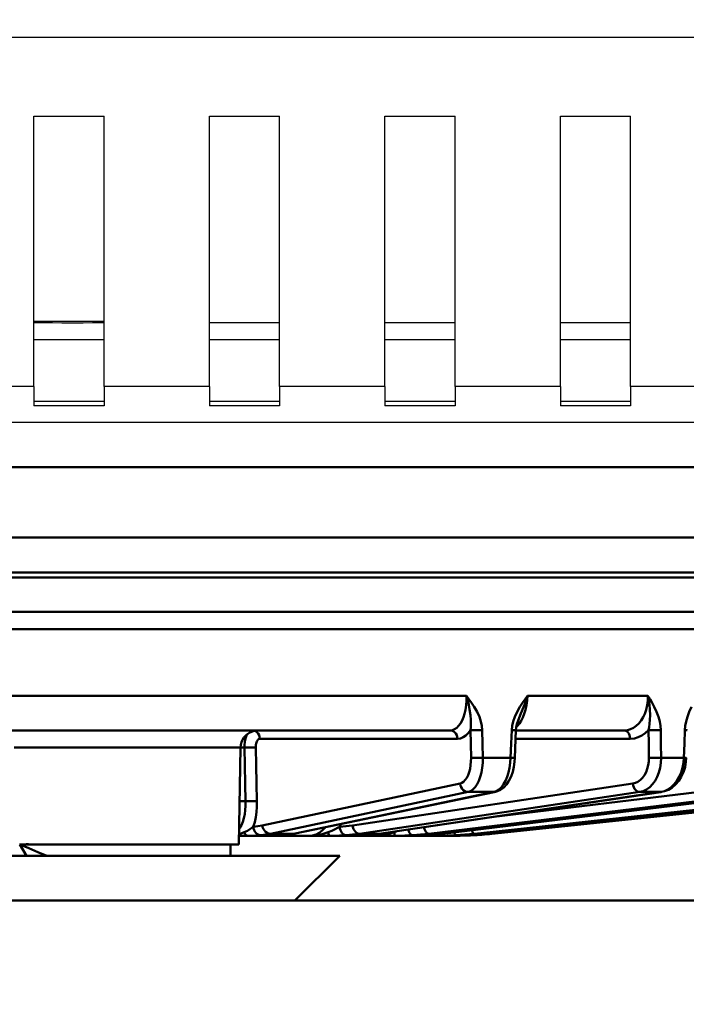
# Model space of a CAD drawing. Units: millimetres. Extents: x -2422 to 476, y -9 to 1613.
# Drawn here: x -839 to -801, y 168 to 224 of the extents above; entities that cross this region are included whole.
import ezdxf

# ---------------------------------------------------------------- set-up
doc = ezdxf.new("R2010")
doc.units = ezdxf.units.MM
doc.header["$LTSCALE"] = 5
doc.header["$PDMODE"] = 3
doc.header["$PDSIZE"] = 0.3125
doc.layers.get('0').update_dxf_attribs({"linetype": 'CONTINUOUS'})
doc.layers.get('Defpoints').update_dxf_attribs({"linetype": 'CONTINUOUS'})
doc.layers.add('02_ACHSEN', color=7, linetype='CONTINUOUS')
doc.layers.add('AM_0 ( Kontur 0.5 )', color=7, linetype='CONTINUOUS', lineweight=50)
doc.layers.add('AM_5 ( Bemassung)', color=3, linetype='CONTINUOUS', lineweight=25)
doc.styles.get("Standard").update_dxf_attribs({"font": 'times.ttf'})
doc.dimstyles.new('BENUTZERDEFINIERTE NORM$0', dxfattribs={"dimtxt": 3.5, "dimasz": 2.5, "dimexe": 1, "dimexo": 0, "dimgap": 1.5, "dimtad": 1, "dimdsep": 46, "dimtxsty": 'Standard', "dimcen": 0, "dimclrd": 256, "dimclre": 256, "dimclrt": 6, "dimadec": 0, "dimazin": 2, "dimtp": 0.1, "dimtm": 0.1, "dimtfac": 0.71, "dimtmove": 0, "dimatfit": 3, "dimfxl": 1, "dimlwd": -1, "dimlwe": -1, "dimarcsym": 0})

# ---------------------------------------------------------------- blocks, each defined once
blk = doc.blocks.new('*D21')
at = {"layer": 'AM_5 ( Bemassung)', "transparency": 16777216}
for p, q in [((-1920.385, 350.878), (-1920.385, -8.517)), ((-651.385, 350.878), (-651.385, -8.517)), ((-676.385, 1.483), (-1895.385, 1.483))]:
    blk.add_line(p, q, dxfattribs=at)
for points in [[(-1895.385, 5.65), (-1895.385, -2.684), (-1920.385, 1.483)], [(-676.385, 5.65), (-676.385, -2.684), (-651.385, 1.483)]]:
    blk.add_solid(points, dxfattribs=at)
at = {"layer": 'Defpoints', "color": 0, "transparency": 16777216}
for p in [(-1920.385, 350.878), (-651.385, 350.878), (-1920.385, 1.483)]:
    blk.add_point(p, dxfattribs=at)
at = {"layer": 'AM_5 ( Bemassung)', "color": 6, "transparency": 16777216, "insert": (-1259.368, 34.336), "char_height": 35, "attachment_point": 5}
blk.add_mtext('1269', dxfattribs=at)

msp = doc.modelspace()

# ---------------------------------------------------------------- linework, layer by layer
at = {"color": 7, "linetype": 'Continuous'}
for p, q in [((-1883.38479, 223.37788), (-697.38479, 223.37788)), ((-838.38479, 203.47905), (-838.38479, 218.87788)), ((-838.38479, 218.87788), (-834.38479, 218.87788)), ((-834.38479, 203.47905), (-834.38479, 218.87788)), ((-828.38479, 203.47905), (-828.38479, 218.87788)), ((-828.38479, 218.87788), (-824.38479, 218.87788)), ((-824.38479, 203.47905), (-824.38479, 218.87788)), ((-818.38479, 203.47905), (-818.38479, 218.87788)), ((-818.38479, 218.87788), (-814.38479, 218.87788)), ((-814.38479, 203.47905), (-814.38479, 218.87788)), ((-808.38479, 203.47905), (-808.38479, 218.87788)), ((-808.38479, 218.87788), (-804.38479, 218.87788)), ((-804.38479, 203.47905), (-804.38479, 218.87788)), ((-838.38479, 207.1283), (-837.78498, 207.1283)), ((-834.58493, 207.1283), (-834.38479, 207.1283)), ((-828.38479, 207.1283), (-824.38479, 207.1283)), ((-818.38479, 207.1283), (-814.38479, 207.1283)), ((-808.38479, 207.1283), (-804.38479, 207.1283)), ((-838.38479, 203.47905), (-844.38479, 203.47905)), ((-838.38479, 203.47905), (-838.38479, 202.37788)), ((-834.38479, 203.47905), (-834.38479, 202.37788)), ((-828.38479, 203.47905), (-834.38479, 203.47905)), ((-828.38479, 203.47905), (-828.38479, 202.37788)), ((-824.38479, 203.47905), (-824.38479, 202.37788)), ((-818.38479, 203.47905), (-824.38479, 203.47905)), ((-818.38479, 203.47905), (-818.38479, 202.37788)), ((-814.38479, 203.47905), (-814.38479, 202.37788)), ((-808.38479, 203.47905), (-814.38479, 203.47905)), ((-808.38479, 203.47905), (-808.38479, 202.37788)), ((-804.38479, 203.47905), (-804.38479, 202.37788)), ((-798.38479, 203.47905), (-804.38479, 203.47905)), ((-836.18493, 202.6283), (-838.38479, 202.6283)), ((-834.38479, 202.6283), (-836.18493, 202.6283)), ((-834.38479, 202.37788), (-838.38479, 202.37788)), ((-824.38479, 202.37788), (-828.38479, 202.37788)), ((-814.38479, 202.37788), (-818.38479, 202.37788)), ((-804.38479, 202.37788), (-808.38479, 202.37788)), ((-719.32921, 201.42347), (-863.44038, 201.42347))]:
    msp.add_line(p, q, dxfattribs=at)
at = {"color": 9, "linetype": 'Continuous'}
for p, q in [((-836.18493, 206.1283), (-838.38479, 206.1283)), ((-834.38479, 206.1283), (-836.18493, 206.1283))]:
    msp.add_line(p, q, dxfattribs=at)
at = {"color": 7, "linetype": 'Continuous'}
for points in [[(-837.78514, 207.1283), (-837.32444, 207.12236), (-836.79214, 207.11178), (-836.18492, 207.1064), (-835.57771, 207.11178), (-835.04541, 207.12236), (-834.58471, 207.1283)], [(-824.38479, 202.6283), (-828.05629, 202.6283), (-828.38479, 202.6283)], [(-814.38479, 202.6283), (-816.11901, 202.6283), (-818.38479, 202.6283)], [(-804.38479, 202.6283), (-804.9538, 202.6283), (-808.38479, 202.6283)]]:
    msp.add_lwpolyline(points, dxfattribs=at)
at = {"color": 9, "linetype": 'Continuous'}
for points in [[(-824.38479, 206.1283), (-828.02707, 206.1283), (-828.38479, 206.1283)], [(-814.38479, 206.1283), (-816.09498, 206.1283), (-818.38479, 206.1283)], [(-804.38479, 206.1283), (-804.93494, 206.1283), (-808.38479, 206.1283)]]:
    msp.add_lwpolyline(points, dxfattribs=at)
at = {"layer": '02_ACHSEN', "color": 7, "linetype": 'Continuous'}
for p, q in [((-838.38479, 207.1983), (-837.98493, 207.1983)), ((-837.98493, 207.1983), (-837.95795, 207.1983)), ((-837.95795, 207.1983), (-834.4119, 207.1983)), ((-834.4119, 207.1983), (-834.38479, 207.1983))]:
    msp.add_line(p, q, dxfattribs=at)
at = {"layer": 'AM_0 ( Kontur 0.5 )'}
for p, q in [((-721.87479, 198.87788), (-860.89479, 198.87788)), ((-721.87479, 194.87788), (-860.89479, 194.87788)), ((-719.87479, 192.87788), (-862.89479, 192.87788)), ((-719.87479, 192.87788), (-862.89479, 192.87788)), ((-839.86949, 190.6283), (-838.4435, 190.6283)), ((-838.4435, 190.6283), (-833.92635, 190.6283)), ((-833.92635, 190.6283), (-832.50036, 190.6283)), ((-832.50036, 190.6283), (-833.92635, 190.6283)), ((-832.50036, 190.6283), (-832.33267, 190.6283)), ((-832.49565, 190.6283), (-832.50036, 190.6283)), ((-832.33267, 190.6283), (-832.49565, 190.6283)), ((-832.33267, 190.6283), (-829.05124, 190.6283)), ((-829.05124, 190.6283), (-832.33267, 190.6283)), ((-829.05124, 190.6283), (-828.88356, 190.6283)), ((-829.03183, 190.6283), (-829.05124, 190.6283)), ((-828.88356, 190.6283), (-829.03183, 190.6283)), ((-828.88356, 190.6283), (-825.03131, 190.6283)), ((-825.03131, 190.6283), (-785.74463, 190.6283)), ((-810.76297, 184.52928), (-810.76288, 184.52948)), ((-825.6046, 183.8783), (-846.76526, 183.8783)), ((-825.6046, 183.8783), (-825.94024, 183.8783)), ((-814.67903, 183.8783), (-825.6046, 183.8783)), ((-814.679, 183.8783), (-814.67903, 183.8783)), ((-810.9171, 183.89116), (-810.9171, 183.89116)), ((-810.9171, 183.8783), (-804.76555, 183.8783)), ((-804.76552, 183.8783), (-804.76555, 183.8783)), ((-814.24626, 183.39575), (-825.50749, 183.39575)), ((-804.41218, 183.39575), (-810.93624, 183.39575)), ((-826.60444, 182.89575), (-826.70075, 177.3783)), ((-826.60444, 182.89575), (-826.70075, 177.3783)), ((-826.38902, 182.89584), (-826.60444, 182.89584)), ((-811.21955, 182.3246), (-812.8039, 182.3246)), ((-810.97803, 182.31402), (-810.97803, 182.31402)), ((-801.35205, 182.3246), (-802.64566, 182.3246)), ((-801.21251, 182.31506), (-801.21251, 182.31506)), ((-825.36784, 178.46767), (-814.1052, 180.85032)), ((-820.22955, 178.46767), (-804.2587, 180.85032)), ((-812.33134, 178.93558), (-796.58793, 180.85032)), ((-824.90895, 177.98786), (-813.64634, 180.3705)), ((-812.16699, 180.37051), (-823.49925, 178.00342)), ((-812.16537, 180.36278), (-823.49764, 177.99569)), ((-819.83925, 177.98786), (-803.86845, 180.3705)), ((-802.66054, 180.37051), (-818.71316, 177.99318)), ((-802.66015, 180.36785), (-818.71276, 177.99052)), ((-815.88347, 177.98786), (-796.29287, 180.3705)), ((-795.43873, 180.37051), (-815.09785, 177.98965)), ((-795.43862, 180.36961), (-815.09774, 177.98875)), ((-812.91333, 178.0312), (-791.43586, 180.3705)), ((-790.9937, 180.37051), (-812.91217, 177.98786)), ((-791.43068, 180.32281), (-812.90863, 177.98805)), ((-812.29776, 177.98786), (-789.62843, 180.3705)), ((-812.09641, 180.39538), (-812.16699, 180.37051)), ((-812.09089, 180.37833), (-812.16699, 180.37051)), ((-812.09089, 180.37833), (-812.16537, 180.36278)), ((-812.02219, 180.42153), (-812.09641, 180.39538)), ((-812.09043, 180.37843), (-812.09089, 180.37833)), ((-802.62565, 180.37926), (-802.66054, 180.37051)), ((-802.62425, 180.37317), (-802.66054, 180.37051)), ((-802.62425, 180.37317), (-802.66015, 180.36785)), ((-802.62413, 180.37318), (-802.62425, 180.37317)), ((-826.65772, 179.84325), (-826.32127, 179.84326)), ((-820.88794, 178.5408), (-820.95619, 178.38691)), ((-826.69202, 177.8783), (-826.54591, 177.8783)), ((-826.6757, 177.9745), (-826.69041, 177.97063)), ((-826.54591, 177.8783), (-826.18539, 177.8783)), ((-824.38781, 177.8783), (-826.18539, 177.8783)), ((-823.57374, 177.98786), (-824.90895, 177.98786)), ((-824.38781, 177.8783), (-824.3906, 177.8783)), ((-824.38085, 177.8783), (-824.38781, 177.8783)), ((-824.38769, 177.8783), (-824.3878, 177.8783)), ((-824.38085, 177.8783), (-824.3552, 177.8783)), ((-824.31577, 177.8783), (-824.38085, 177.8783)), ((-824.3552, 177.8783), (-824.31978, 177.8783)), ((-824.31978, 177.8783), (-824.28049, 177.8783)), ((-824.28049, 177.8783), (-824.31577, 177.8783)), ((-824.28049, 177.8783), (-824.0662, 177.8783)), ((-824.06621, 177.907), (-824.1046, 177.90503)), ((-824.06658, 177.90994), (-824.10454, 177.90504)), ((-824.10007, 177.90351), (-824.06621, 177.907)), ((-824.0662, 177.90701), (-824.06621, 177.907)), ((-824.0662, 177.8783), (-822.6971, 177.8783)), ((-823.49925, 178.00342), (-823.57374, 177.98786)), ((-823.49764, 177.99568), (-823.57374, 177.98786)), ((-823.57247, 177.98129), (-823.49764, 177.99568)), ((-823.49764, 177.99569), (-823.49764, 177.99568)), ((-822.6971, 177.8783), (-821.90625, 177.8783)), ((-821.90625, 177.8783), (-821.50622, 177.8783)), ((-820.24651, 177.8783), (-821.50622, 177.8783)), ((-820.0385, 177.8783), (-820.24651, 177.8783)), ((-820.0385, 177.8783), (-819.49825, 177.8783)), ((-820.03711, 177.8783), (-820.0385, 177.8783)), ((-818.74905, 177.98786), (-819.83925, 177.98786)), ((-819.48019, 177.90569), (-819.49835, 177.90503)), ((-819.48028, 177.90668), (-819.49825, 177.90504)), ((-819.49825, 177.8783), (-819.48019, 177.8783)), ((-819.49821, 177.90443), (-819.48019, 177.90569)), ((-819.48019, 177.90569), (-819.48019, 177.90569)), ((-819.48019, 177.8783), (-819.03152, 177.8783)), ((-819.03152, 177.8783), (-818.23966, 177.8783)), ((-818.71276, 177.99052), (-818.74906, 177.98786)), ((-818.71316, 177.99318), (-818.74905, 177.98786)), ((-818.74874, 177.98561), (-818.71276, 177.99052)), ((-818.71276, 177.99052), (-818.71276, 177.99052)), ((-818.23966, 177.8783), (-817.82739, 177.8783)), ((-817.63823, 178.14965), (-817.84402, 178.07843)), ((-816.78955, 177.8783), (-817.82739, 177.8783)), ((-817.06397, 177.89694), (-816.99797, 177.91282)), ((-816.78955, 177.8783), (-816.7972, 177.8783)), ((-816.78956, 177.8783), (-816.78959, 177.8783)), ((-816.78955, 177.8783), (-816.53492, 177.8783)), ((-816.61835, 177.88017), (-816.78954, 177.8783)), ((-816.3731, 177.88777), (-816.53493, 177.8783)), ((-816.02184, 177.8783), (-816.53493, 177.8783)), ((-816.43739, 177.88514), (-816.53492, 177.8783)), ((-816.53492, 177.8783), (-816.02184, 177.8783)), ((-816.02186, 177.90525), (-816.02926, 177.90503)), ((-816.02187, 177.90558), (-816.02914, 177.90504)), ((-816.02913, 177.90485), (-816.02186, 177.90525)), ((-815.60844, 177.93649), (-816.02187, 177.90558)), ((-816.02184, 177.90525), (-816.02186, 177.90525)), ((-815.79601, 177.8783), (-816.02184, 177.8783)), ((-816.02184, 177.8783), (-815.79601, 177.8783)), ((-815.11259, 177.98786), (-815.88347, 177.98786)), ((-815.79601, 177.8783), (-815.39966, 177.8783)), ((-815.63794, 177.8783), (-815.40085, 177.89509)), ((-815.39966, 177.8783), (-815.63794, 177.8783)), ((-815.11259, 177.98786), (-815.54709, 177.94204)), ((-814.86242, 177.8783), (-815.39966, 177.8783)), ((-815.09775, 177.98875), (-815.1126, 177.98786)), ((-815.09785, 177.98965), (-815.11259, 177.98786)), ((-815.1125, 177.9871), (-815.09775, 177.98875)), ((-815.09774, 177.98875), (-815.09775, 177.98875)), ((-814.64146, 177.88013), (-814.86242, 177.8783)), ((-814.86242, 177.8783), (-814.74183, 177.8783)), ((-814.86238, 177.8783), (-814.86242, 177.8783)), ((-814.74183, 177.8783), (-814.38834, 177.8783)), ((-814.39693, 177.88558), (-814.49935, 177.88318)), ((-814.41102, 177.88508), (-814.33058, 177.88796)), ((-814.38614, 177.88583), (-814.39693, 177.88558)), ((-814.35307, 177.88716), (-814.38834, 177.8783)), ((-814.33056, 177.88788), (-814.38614, 177.88583)), ((-814.33505, 177.89168), (-814.35307, 177.88716)), ((-814.23301, 177.89146), (-814.33056, 177.88788)), ((-813.93197, 177.90508), (-813.93374, 177.90503)), ((-813.49256, 177.93462), (-813.9336, 177.90504)), ((-813.93196, 177.90508), (-813.93197, 177.90508)), ((-812.91217, 177.98786), (-813.36694, 177.94482)), ((-813.31121, 177.98786), (-812.91333, 178.0312)), ((-812.91217, 177.98786), (-813.31121, 177.98786)), ((-812.90863, 177.98805), (-812.91218, 177.98786)), ((-812.90863, 177.98805), (-812.90863, 177.98805)), ((-839.1741, 177.3783), (-839.20731, 177.3783)), ((-838.82748, 177.3783), (-839.1741, 177.3783)), ((-839.1741, 177.3783), (-838.80018, 176.7283)), ((-838.82748, 177.3783), (-838.82724, 177.39172)), ((-838.69365, 177.3783), (-838.82748, 177.3783)), ((-838.65224, 177.3783), (-838.69365, 177.3783)), ((-827.18493, 177.3783), (-838.65224, 177.3783)), ((-826.70075, 177.3783), (-827.18493, 177.3783)), ((-827.18493, 176.7283), (-827.18493, 177.3783)), ((-823.50717, 174.17788), (-820.95675, 176.7283)), ((-820.95675, 176.7283), (-823.50717, 174.17788)), ((-781.18479, 174.17788), (-1075.88479, 174.17788))]:
    msp.add_line(p, q, dxfattribs=at)
for points in [[(-839.64849, 192.59339), (-836.18493, 192.59339), (-832.72136, 192.59339), (-829.27267, 192.59339), (-825.85366, 192.59339), (-822.479, 192.59339), (-819.1632, 192.59339), (-815.92048, 192.59339), (-812.76477, 192.59339), (-809.70962, 192.59339), (-806.76815, 192.59339), (-803.95299, 192.59339), (-801.27622, 192.59339), (-798.74933, 192.59339), (-796.38319, 192.59339), (-794.18794, 192.59339), (-792.17302, 192.59339), (-790.34706, 192.59339), (-788.71793, 192.59339), (-787.2926, 192.59339), (-786.0772, 192.59339), (-785.07695, 192.59339), (-784.29615, 192.59339), (-783.73813, 192.59343)], [(-838.4435, 190.6283), (-839.45885, 190.6283), (-839.86949, 190.6283)], [(-833.92635, 190.6283), (-835.97677, 190.6283), (-838.4435, 190.6283)], [(-825.03131, 190.6283), (-825.60154, 190.6283), (-828.88356, 190.6283)], [(-786.40629, 190.6283), (-787.0845, 190.6283), (-788.11383, 190.6283), (-789.36845, 190.6283), (-790.84249, 190.6283), (-792.52904, 190.6283), (-794.42019, 190.6283), (-796.50709, 190.6283), (-798.77995, 190.6283), (-801.22811, 190.6283), (-803.84011, 190.6283), (-806.6037, 190.6283), (-809.50594, 190.6283), (-812.53321, 190.6283), (-815.67133, 190.6283), (-818.90559, 190.6283), (-822.22084, 190.6283), (-825.03131, 190.6283)], [(-836.18493, 189.64575), (-839.49351, 189.64575), (-842.78667, 189.64575), (-846.04905, 189.64575), (-849.26544, 189.64575), (-852.42085, 189.64575), (-855.50055, 189.64575), (-858.49019, 189.64575), (-861.37584, 189.64575), (-864.14403, 189.64575), (-866.78187, 189.64575), (-869.27705, 189.64575), (-871.61794, 189.64575), (-873.79362, 189.64575), (-875.79396, 189.64575), (-877.60961, 189.64575), (-879.23213, 189.64575), (-880.65394, 189.64575), (-881.86842, 189.64575), (-882.8699, 189.64575), (-883.65371, 189.64575), (-884.2162, 189.64575), (-884.55475, 189.64575), (-884.66778, 189.64575)], [(-787.70208, 189.64575), (-787.8151, 189.64575), (-788.15365, 189.64575), (-788.71614, 189.64575), (-789.49995, 189.64575), (-790.50143, 189.64575), (-791.71591, 189.64575), (-793.13772, 189.64575), (-794.76024, 189.64575), (-796.5759, 189.64575), (-798.57623, 189.64575), (-800.75192, 189.64575), (-803.09281, 189.64575), (-805.58798, 189.64575), (-808.22582, 189.64575), (-810.99402, 189.64575), (-813.87966, 189.64575), (-816.86931, 189.64575), (-819.94901, 189.64575), (-823.10441, 189.64575), (-826.3208, 189.64575), (-829.58318, 189.64575), (-832.87634, 189.64575), (-836.18493, 189.64575)], [(-858.63386, 185.84341), (-856.01805, 185.84339), (-853.33067, 185.84339), (-850.58146, 185.84339), (-847.78032, 185.84339), (-844.93814, 185.84339), (-842.05968, 185.84339), (-839.13806, 185.84339), (-836.18493, 185.84339)], [(-836.18493, 185.84339), (-833.26096, 185.84339), (-830.35606, 185.84339), (-827.47316, 185.84339), (-824.62163, 185.84339), (-821.81204, 185.84339), (-819.05462, 185.84339), (-816.35934, 185.84339), (-813.736, 185.84342)], [(-813.73598, 185.84342), (-813.73733, 185.57477), (-813.75719, 185.31147), (-813.79503, 185.05949), (-813.84782, 184.83085), (-813.91309, 184.62699), (-813.99156, 184.44237), (-814.0825, 184.27923), (-814.18422, 184.14111), (-814.29504, 184.03042), (-814.41188, 183.9497), (-814.53923, 183.89739), (-814.679, 183.8783)], [(-813.29866, 185.23143), (-813.44713, 185.45359), (-813.59333, 185.65513), (-813.736, 185.84342)], [(-813.73598, 185.84339), (-813.66693, 185.59007), (-813.60679, 185.32908), (-813.5566, 185.06097)], [(-810.89854, 184.0639), (-810.82755, 184.13025), (-810.71834, 184.26612), (-810.61792, 184.42661), (-810.52751, 184.60929), (-810.44551, 184.81961), (-810.37435, 185.05731), (-810.31879, 185.31081), (-810.28012, 185.57451), (-810.25903, 185.84341)], [(-810.25902, 185.84341), (-810.39874, 185.65478), (-810.54308, 185.45219), (-810.68885, 185.23143)], [(-810.53756, 185.06097), (-810.43289, 185.32737), (-810.33944, 185.58958), (-810.25903, 185.84339)], [(-810.25902, 185.84341), (-807.86876, 185.84339), (-805.57911, 185.84339), (-803.39822, 185.84342)], [(-803.39821, 185.84342), (-803.406, 185.57477), (-803.43969, 185.31147), (-803.49836, 185.05948), (-803.57754, 184.83084), (-803.67369, 184.62698), (-803.78793, 184.44237), (-803.91923, 184.27923), (-804.0651, 184.14111), (-804.22315, 184.03042), (-804.38895, 183.9497), (-804.56889, 183.8974), (-804.76552, 183.8783)], [(-803.0389, 185.23143), (-803.16064, 185.45359), (-803.28077, 185.65513), (-803.39822, 185.84342)], [(-803.39821, 185.84339), (-803.34517, 185.59007), (-803.30588, 185.32908), (-803.28138, 185.06097)], [(-812.83886, 183.90174), (-812.85911, 184.13818), (-812.9124, 184.39183), (-813.00241, 184.66067), (-813.13095, 184.94087), (-813.29866, 185.23143)], [(-810.68885, 185.23143), (-810.85597, 184.94094), (-810.98557, 184.66079), (-811.07785, 184.392), (-811.13427, 184.13826), (-811.15813, 183.90174)], [(-802.66631, 183.90174), (-802.68176, 184.13822), (-802.72437, 184.39192), (-802.79718, 184.66073), (-802.90181, 184.9409), (-803.0389, 185.23143)], [(-800.90799, 185.23143), (-801.04429, 184.94091), (-801.15044, 184.66073), (-801.22647, 184.39191), (-801.27344, 184.13823), (-801.294, 183.90174)], [(-813.5566, 185.06097), (-813.51325, 184.74648), (-813.49131, 184.48044), (-813.48584, 184.25383), (-813.49373, 184.0602), (-813.51284, 183.89301)], [(-810.76288, 184.52948), (-810.67005, 184.74654), (-810.53757, 185.06097)], [(-803.28138, 185.06097), (-803.27262, 184.74651), (-803.28204, 184.48049), (-803.30293, 184.25391), (-803.33153, 184.06023), (-803.36599, 183.89301)], [(-810.9171, 183.89116), (-810.90398, 184.03712), (-810.86298, 184.23929), (-810.79569, 184.44772), (-810.76288, 184.52948)], [(-825.94024, 183.8783), (-826.6499, 183.8783), (-829.80294, 183.8783), (-832.98633, 183.8783), (-836.18492, 183.8783), (-839.38352, 183.8783), (-842.5669, 183.8783), (-845.71995, 183.8783), (-846.42962, 183.8783)], [(-826.22367, 183.66156), (-826.26126, 183.59144), (-826.30669, 183.47443), (-826.34292, 183.34308), (-826.36909, 183.20053), (-826.38458, 183.05029), (-826.38902, 182.89584)], [(-825.81365, 183.85356), (-825.75626, 183.83092), (-825.67535, 183.77383), (-825.60715, 183.69778), (-825.55491, 183.6064), (-825.52115, 183.50409), (-825.50749, 183.39575)], [(-814.67901, 183.8783), (-817.52157, 183.8783), (-820.49458, 183.8783), (-823.54219, 183.8783), (-825.6046, 183.8783)], [(-814.67901, 183.8783), (-814.58476, 183.86631), (-814.49503, 183.83092), (-814.41412, 183.77383), (-814.34591, 183.69778), (-814.29368, 183.6064), (-814.25992, 183.50409), (-814.24626, 183.39575)], [(-813.51284, 183.89303), (-813.63871, 183.72165), (-813.77536, 183.58437), (-813.91907, 183.48425), (-814.07536, 183.41938), (-814.24626, 183.39575)], [(-813.51284, 183.89301), (-813.45656, 183.89173), (-813.38619, 183.89114), (-813.30436, 183.89128), (-813.21414, 183.89214), (-813.1189, 183.89368), (-813.02221, 183.89585), (-812.92769, 183.89857), (-812.83886, 183.90173)], [(-813.47838, 182.31588), (-813.4958, 183.11351), (-813.51284, 183.89303)], [(-812.8039, 182.3246), (-812.82158, 183.12223), (-812.83886, 183.90174)], [(-811.15813, 183.90174), (-811.18819, 183.12992), (-811.21955, 182.3246)], [(-811.15814, 183.90174), (-811.08066, 183.89857), (-811.01575, 183.89585), (-810.96586, 183.89368), (-810.93284, 183.89214), (-810.91794, 183.89128), (-810.9171, 183.89116)], [(-810.97803, 182.31402), (-810.95842, 182.82165), (-810.93652, 183.38853), (-810.9171, 183.89116)], [(-804.76552, 183.8783), (-806.83565, 183.8783), (-809.04617, 183.8783), (-810.9171, 183.8783)], [(-804.76552, 183.8783), (-804.68856, 183.86631), (-804.6153, 183.83092), (-804.54924, 183.77383), (-804.49355, 183.69778), (-804.4509, 183.6064), (-804.42334, 183.50409), (-804.41218, 183.39575)], [(-803.36599, 183.89303), (-803.54708, 183.72165), (-803.74282, 183.58438), (-803.94786, 183.48425), (-804.17007, 183.41938), (-804.41218, 183.39575)], [(-803.36599, 183.89301), (-803.29126, 183.89173), (-803.20611, 183.89114), (-803.11372, 183.89128), (-803.01755, 183.89214), (-802.92119, 183.89368), (-802.82825, 183.89585), (-802.74222, 183.89857), (-802.66631, 183.90173)], [(-803.34575, 182.31588), (-803.35598, 183.11361), (-803.36599, 183.89303)], [(-802.64566, 182.3246), (-802.6561, 183.12233), (-802.66631, 183.90174)], [(-801.294, 183.90174), (-801.3224, 183.12992), (-801.35205, 182.3246)], [(-801.294, 183.90174), (-801.23413, 183.89857), (-801.18999, 183.89585), (-801.16324, 183.89368), (-801.15485, 183.8922)], [(-825.50749, 183.39575), (-825.54605, 183.38975), (-825.58338, 183.37183), (-825.6185, 183.34244), (-825.65056, 183.30228), (-825.67879, 183.25232), (-825.7025, 183.19377), (-825.72113, 183.12806), (-825.73423, 183.05675), (-825.74149, 182.9816), (-825.74273, 182.90452)], [(-826.60444, 182.89575), (-826.6536, 182.89575), (-826.80056, 182.89575), (-827.04381, 182.89575), (-827.38087, 182.89575), (-827.80826, 182.89575), (-828.32162, 182.89575), (-828.91566, 182.89575), (-829.58429, 182.89575), (-830.32066, 182.89575), (-831.1172, 182.89575), (-831.96574, 182.89575), (-832.85757, 182.89575), (-833.78355, 182.89575), (-834.73418, 182.89575), (-835.69968, 182.89575), (-836.67017, 182.89575), (-837.63568, 182.89575), (-838.5863, 182.89575), (-839.51228, 182.89575)], [(-826.38902, 182.89584), (-826.28887, 182.89918), (-826.1836, 182.90198), (-826.07798, 182.90411), (-825.97674, 182.90547), (-825.88445, 182.906), (-825.80525, 182.90568), (-825.74273, 182.90452)], [(-826.38902, 182.89584), (-826.36641, 181.8783), (-826.34383, 180.86076), (-826.32127, 179.84326)], [(-825.74273, 182.90452), (-825.71946, 181.88698), (-825.69622, 180.86944), (-825.673, 179.8519)], [(-814.1052, 180.85032), (-813.99963, 180.88851), (-813.8987, 180.9572), (-813.8047, 181.05492), (-813.7196, 181.17962), (-813.64517, 181.3287), (-813.58299, 181.49903), (-813.53435, 181.68701), (-813.50028, 181.88874), (-813.4815, 182.09993), (-813.47838, 182.31588)], [(-813.64634, 180.3705), (-813.50614, 180.42153), (-813.37208, 180.51313), (-813.2469, 180.6434), (-813.13324, 180.80961), (-813.03347, 181.00829), (-812.94969, 181.23528), (-812.88367, 181.48583), (-812.83677, 181.7547), (-812.81, 182.03618), (-812.8039, 182.3246)], [(-813.47838, 182.31588), (-813.41279, 182.31446), (-813.32925, 182.31397), (-813.23184, 182.31442), (-813.12532, 182.3158), (-813.0149, 182.31804), (-812.90599, 182.32102), (-812.8039, 182.3246)], [(-812.09043, 180.37843), (-811.97086, 180.41211), (-811.78896, 180.49894), (-811.61374, 180.63055), (-811.45403, 180.80377), (-811.31418, 181.01413), (-811.19725, 181.25482), (-811.10459, 181.51884), (-811.03681, 181.79911), (-810.99418, 182.08732), (-810.97803, 182.31402)], [(-811.21955, 182.3246), (-811.23931, 182.03621), (-811.27975, 181.75468), (-811.34002, 181.48581), (-811.41885, 181.23527), (-811.51459, 181.00828), (-811.62524, 180.8096), (-811.74847, 180.6434), (-811.88172, 180.51312), (-812.02219, 180.42153)], [(-810.97803, 182.31402), (-810.98302, 182.31442), (-811.0106, 182.3158), (-811.06103, 182.31804), (-811.13183, 182.32102), (-811.21955, 182.3246)], [(-804.2587, 180.85032), (-804.10871, 180.88851), (-803.96475, 180.9572), (-803.83005, 181.05492), (-803.70744, 181.17962), (-803.59949, 181.32869), (-803.50847, 181.49901), (-803.43629, 181.687), (-803.38446, 181.88872), (-803.35407, 182.09995), (-803.34575, 182.31588)], [(-803.86845, 180.3705), (-803.66879, 180.42153), (-803.47729, 180.51312), (-803.29784, 180.6434), (-803.13424, 180.8096), (-802.9899, 181.00828), (-802.86784, 181.23527), (-802.77064, 181.48581), (-802.70032, 181.75468), (-802.65837, 182.03621), (-802.64566, 182.3246)], [(-803.34575, 182.31588), (-803.25936, 182.31446), (-803.15992, 182.31397), (-803.05228, 182.31442), (-802.94172, 182.3158), (-802.83363, 182.31804), (-802.73331, 182.32102), (-802.64566, 182.3246)], [(-801.35205, 182.3246), (-801.37591, 182.03621), (-801.42901, 181.75468), (-801.51025, 181.48581), (-801.61791, 181.23527), (-801.74973, 181.00828), (-801.90296, 180.8096), (-802.07437, 180.6434), (-802.26041, 180.51312), (-802.45715, 180.42153), (-802.62565, 180.37926)], [(-802.62413, 180.37319), (-802.45635, 180.40967), (-802.23363, 180.49598), (-802.02013, 180.62497), (-801.82248, 180.79454), (-801.64636, 181.0008), (-801.49625, 181.2387), (-801.37554, 181.50243), (-801.28677, 181.78543), (-801.23167, 182.08033), (-801.21251, 182.31506)], [(-801.21251, 182.31506), (-801.21506, 182.3158), (-801.2383, 182.31804), (-801.28472, 182.32102), (-801.35205, 182.3246)], [(-814.1052, 180.85032), (-814.08585, 180.74256), (-814.04669, 180.64081), (-813.98957, 180.54994), (-813.91724, 180.47431), (-813.83317, 180.41756), (-813.7414, 180.38239), (-813.64631, 180.37051)], [(-804.2587, 180.85032), (-804.23951, 180.74256), (-804.20429, 180.64081), (-804.15473, 180.54994), (-804.09321, 180.47431), (-804.02269, 180.41756), (-803.94653, 180.38239), (-803.86841, 180.37051)], [(-812.16699, 180.37051), (-812.87551, 180.37134), (-813.64634, 180.3705)], [(-802.66054, 180.37051), (-803.23665, 180.37134), (-803.86845, 180.3705)], [(-826.32127, 179.84326), (-826.32231, 179.58503), (-826.33949, 179.34319), (-826.37261, 179.10723), (-826.42111, 178.88313), (-826.48415, 178.67481), (-826.5604, 178.4861), (-826.6489, 178.31899), (-826.68524, 178.26706)], [(-826.32127, 179.84322), (-826.22096, 179.84658), (-826.11544, 179.84939), (-826.00947, 179.85152), (-825.90787, 179.85288), (-825.81522, 179.85341), (-825.73573, 179.85308), (-825.673, 179.8519)], [(-825.673, 179.8519), (-825.67619, 179.5283), (-825.69897, 179.2249), (-825.74119, 178.92891), (-825.8021, 178.64795), (-825.88061, 178.38691)], [(-825.88061, 178.38691), (-825.6322, 178.41914), (-825.36784, 178.46767)], [(-825.36784, 178.46767), (-825.34849, 178.35991), (-825.30933, 178.25816), (-825.25221, 178.16729), (-825.17988, 178.09166), (-825.09581, 178.03491), (-825.00404, 177.99974), (-824.90895, 177.98786)], [(-820.95619, 178.38691), (-820.60429, 178.41914), (-820.22955, 178.46767)], [(-820.22955, 178.46767), (-820.21035, 178.35991), (-820.17513, 178.25816), (-820.12558, 178.16729), (-820.06406, 178.09166), (-819.99353, 178.03491), (-819.91738, 177.99974), (-819.83925, 177.98786)], [(-826.39967, 178.07843), (-826.52943, 178.02526), (-826.6757, 177.9745)], [(-825.88061, 178.38691), (-825.96664, 178.32083), (-826.07848, 178.24671), (-826.22107, 178.16492), (-826.39967, 178.07843)], [(-826.39967, 178.07843), (-826.35704, 177.9945), (-826.30521, 177.93112), (-826.24698, 177.89168), (-826.18546, 177.8783)], [(-826.1854, 177.8783), (-825.93666, 177.88028), (-825.73033, 177.88583), (-825.56429, 177.8943), (-825.43486, 177.90504)], [(-825.43493, 177.90503), (-825.51787, 177.9142), (-825.59825, 177.94137), (-825.6731, 177.98556), (-825.73967, 178.04515), (-825.79552, 178.11793), (-825.83859, 178.20124), (-825.86731, 178.29201), (-825.88061, 178.38691)], [(-825.43486, 177.90504), (-825.1801, 177.93809), (-824.90895, 177.98786)], [(-824.10454, 177.90504), (-824.209, 177.8943), (-824.29396, 177.88583), (-824.35521, 177.88028), (-824.38769, 177.8783)], [(-824.38763, 177.8783), (-824.38059, 177.87834), (-824.36799, 177.87864), (-824.35767, 177.87908), (-824.34871, 177.87958), (-824.34052, 177.88012), (-824.33251, 177.88071), (-824.32436, 177.88136), (-824.31581, 177.88207), (-824.30657, 177.88288), (-824.29621, 177.88381), (-824.28462, 177.88489), (-824.27168, 177.88612), (-824.25727, 177.88751), (-824.24129, 177.88909), (-824.22358, 177.89086), (-824.20378, 177.89286)], [(-824.2805, 177.8783), (-824.14773, 177.89694), (-824.14256, 177.89912)], [(-824.28049, 177.8783), (-824.21775, 177.88908), (-824.21184, 177.89205)], [(-824.20378, 177.89286), (-824.18168, 177.89511), (-824.15714, 177.89762), (-824.13, 177.90042), (-824.10007, 177.90351)], [(-823.57374, 177.98786), (-823.84374, 177.93872), (-824.06658, 177.90994)], [(-824.0662, 177.907), (-823.88662, 177.92853), (-823.6748, 177.96161), (-823.57247, 177.98129)], [(-821.77722, 178.35505), (-821.80467, 178.31898), (-821.95367, 178.16973), (-822.12467, 178.04422), (-822.3082, 177.95256), (-822.5003, 177.89692), (-822.69711, 177.8783)], [(-821.9631, 177.9745), (-822.20696, 177.92164), (-822.455, 177.88893), (-822.69711, 177.8783)], [(-821.62575, 178.07843), (-821.78483, 178.02526), (-821.9631, 177.9745)], [(-820.95617, 178.38691), (-821.07521, 178.32083), (-821.22252, 178.24671), (-821.40395, 178.16492), (-821.62575, 178.07843)], [(-821.62575, 178.07843), (-821.60198, 177.9945), (-821.57308, 177.93112), (-821.54061, 177.89168), (-821.5063, 177.8783)], [(-821.50623, 177.8783), (-821.21906, 177.88028), (-820.97062, 177.88583), (-820.76004, 177.8943), (-820.58446, 177.90504)], [(-820.58456, 177.90503), (-820.65247, 177.9142), (-820.71857, 177.94137), (-820.78042, 177.98556), (-820.83573, 178.04515), (-820.88249, 178.11793), (-820.91897, 178.20124), (-820.94384, 178.29201), (-820.95617, 178.38691)], [(-820.58446, 177.90504), (-820.22359, 177.93809), (-819.83925, 177.98786)], [(-820.03716, 177.8783), (-819.93235, 177.88), (-819.78384, 177.8862), (-819.61481, 177.89628), (-819.49821, 177.90443)], [(-819.49825, 177.90504), (-819.65345, 177.8943), (-819.79784, 177.88583), (-819.92781, 177.88028), (-820.03711, 177.8783)], [(-818.74905, 177.98786), (-819.13003, 177.93872), (-819.48028, 177.90668)], [(-819.48019, 177.90569), (-819.23734, 177.92631), (-818.95145, 177.95796), (-818.74874, 177.98561)], [(-818.21969, 177.97449), (-818.48934, 177.92173), (-818.76316, 177.88901), (-819.03153, 177.8783)], [(-818.69596, 177.91979), (-818.79223, 177.89692), (-819.03153, 177.8783)], [(-818.32814, 178.04748), (-818.33359, 178.04422), (-818.55801, 177.95256), (-818.69596, 177.91979)], [(-817.84402, 178.07843), (-818.02156, 178.02526), (-818.21969, 177.9745)], [(-817.84402, 178.07843), (-817.84072, 177.9945), (-817.83672, 177.93112), (-817.83222, 177.89168), (-817.82746, 177.8783)], [(-817.82739, 177.8783), (-817.52136, 177.88028), (-817.24774, 177.88583), (-817.00697, 177.8943), (-816.7972, 177.90504)], [(-816.79732, 177.90503), (-816.84558, 177.9142), (-816.8929, 177.94137), (-816.93752, 177.98556), (-816.97782, 178.04515), (-817.0123, 178.11793), (-817.03971, 178.20124), (-817.04735, 178.23716)], [(-816.7972, 177.90504), (-816.35482, 177.93809), (-815.88347, 177.98786)], [(-816.78956, 177.8783), (-816.63281, 177.87977), (-816.42774, 177.8854), (-816.21204, 177.89476), (-816.02913, 177.90485)], [(-816.51614, 177.88298), (-816.60831, 177.88028), (-816.61835, 177.88017)], [(-816.02914, 177.90504), (-816.22449, 177.8943), (-816.41846, 177.88583), (-816.51614, 177.88298)], [(-816.16223, 178.36824), (-816.16085, 178.35991), (-816.13198, 178.25816), (-816.09336, 178.16729), (-816.04685, 178.09166), (-815.99467, 178.03491), (-815.93933, 177.99974), (-815.88348, 177.98786)], [(-816.02184, 177.90525), (-815.72927, 177.92555), (-815.38502, 177.95671), (-815.1125, 177.9871)], [(-815.54709, 177.94204), (-815.57858, 177.93872), (-815.60844, 177.93649)], [(-815.34056, 177.96167), (-815.35076, 177.93112), (-815.37454, 177.89168), (-815.39966, 177.8783)], [(-815.39966, 177.8783), (-815.09555, 177.88028), (-814.8154, 177.88583), (-814.56085, 177.8943), (-814.33119, 177.90504)], [(-814.86238, 177.8783), (-814.66171, 177.87969), (-814.41102, 177.88508)], [(-814.49935, 177.88318), (-814.62292, 177.88028), (-814.64146, 177.88013)], [(-814.33132, 177.90503), (-814.35664, 177.9142), (-814.38194, 177.94137), (-814.40631, 177.98556), (-814.42883, 178.04515), (-814.43533, 178.06897)], [(-814.33119, 177.90504), (-813.83744, 177.93809), (-813.31121, 177.98786)], [(-814.33058, 177.88796), (-814.16025, 177.89408), (-813.93197, 177.90508)], [(-813.9336, 177.90504), (-814.15581, 177.8943), (-814.23301, 177.89146)], [(-813.93197, 177.90508), (-813.6079, 177.92525), (-813.3081, 177.9496)], [(-813.36694, 177.94482), (-813.43141, 177.93872), (-813.49256, 177.93462)], [(-813.4366, 178.18993), (-813.43036, 178.16729), (-813.40202, 178.09166), (-813.37174, 178.03491), (-813.34099, 177.99974), (-813.31122, 177.98786)], [(-813.35461, 177.90503), (-813.35526, 177.9142), (-813.35683, 177.94137), (-813.35706, 177.94563)], [(-813.3081, 177.9496), (-813.22668, 177.95622), (-812.90863, 177.98805)], [(-812.30557, 178.05361), (-812.30349, 178.03491), (-812.29942, 177.99974), (-812.29777, 177.98786)], [(-839.1741, 177.3783), (-838.66975, 177.16012), (-838.15648, 176.9418), (-837.64784, 176.7283)], [(-838.82724, 177.39172), (-838.76051, 177.39347), (-838.69365, 177.39522)], [(-838.69365, 177.39522), (-838.67295, 177.38676), (-838.65224, 177.3783)], [(-825.13493, 176.7283), (-826.21259, 176.7283), (-827.95196, 176.7283), (-829.85892, 176.7283), (-831.89466, 176.7283), (-834.01773, 176.7283), (-836.18493, 176.7283), (-838.35212, 176.7283), (-840.4752, 176.7283), (-841.88222, 176.7283)], [(-820.95675, 176.7283), (-821.11176, 176.7283), (-821.5736, 176.7283), (-822.33289, 176.7283), (-823.37417, 176.7283), (-824.67624, 176.7283), (-825.13493, 176.7283)]]:
    msp.add_lwpolyline(points, dxfattribs=at)
for centre, radius, start, end in [((-825.6046, 182.8783), 1, 108.760064, 179), ((-825.6046, 182.8783), 1, 108.760064, 179), ((-825.6046, 182.8783), 1, 90, 108.760064), ((-825.6046, 182.8783), 1, 90, 108.760064), ((-814.38834, 197.8783), 20, 270, 270.167446), ((-814.38834, 197.8783), 20, 270.167446, 271.313835), ((-814.38834, 197.8783), 20, 270.806155, 271.155839), ((-814.38834, 197.8783), 20, 271.313835, 272.96312), ((-814.38834, 197.8783), 20, 272.96312, 274.247727), ((-814.38834, 197.8783), 20, 274.247727, 274.431477), ((-814.38834, 197.8783), 20, 274.24998, 274.44265), ((-814.38834, 197.8783), 20, 274.431477, 276.000034), ((-814.38834, 197.8783), 20, 274.44265, 274.454848), ((-814.38834, 197.8783), 20, 274.454848, 276.000027)]:
    msp.add_arc(centre, radius, start, end, dxfattribs=at)

# ---------------------------------------------------------------- dimensions: what is measured, and where the dimension line sits
at = {"layer": 'AM_5 ( Bemassung)'}
dim = msp.add_linear_dim(base=(-1920.38479, 1.48303), p1=(-651.38479, 350.87788), p2=(-1920.38479, 350.87788), angle=180, dimstyle='BENUTZERDEFINIERTE NORM$0', override={"dimscale": 10}, dxfattribs=at)
dim.commit()
dim.dimension.update_dxf_attribs({"geometry": '*D21', "text_midpoint": (-1259.36828, 1.48303), "dimtype": 160})

doc.saveas('drawing.dxf')
